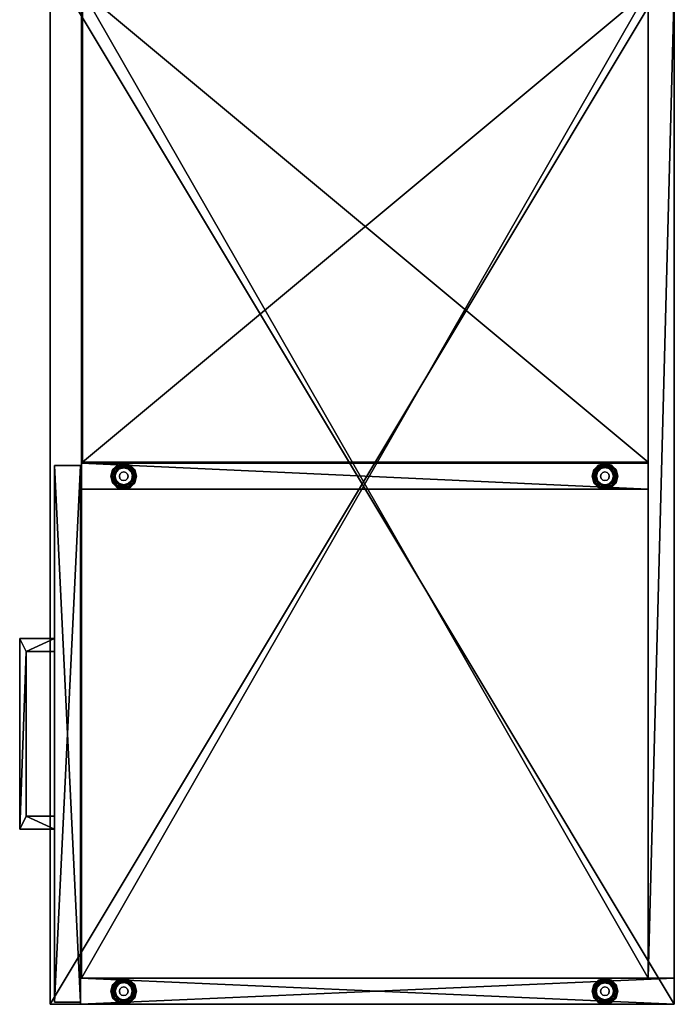
# Model space of a CAD drawing. Units: inches. Extents: x -2 to 373, y -12 to 72.
# Drawn here: x 354 to 373, y -3 to 25 of the extents above; entities that cross this region are included whole.
import ezdxf

# ---------------------------------------------------------------- set-up
doc = ezdxf.new("R2010")
doc.units = ezdxf.units.IN
doc.header["$MEASUREMENT"] = 0
for name, color, linetype, true_color in [('AFUFR-3-STFB', 7, 'Continuous', 0x78757b), ('AFUST-3-BKWD', 7, 'Continuous', 0x9c4d4a), ('AFUST-3-BKWD1', 7, 'Continuous', 0x9c4d4a), ('AFUST-3-DWWD', 7, 'Continuous', 0x725542), ('AFUST-3-DWWD1', 7, 'Continuous', 0x725542), ('AFUST-3-EDWD', 7, 'Continuous', 0x7b0000), ('AFUST-3-GDBK', 7, 'Continuous', 0x4a2421), ('AFUST-3-PLPT', 4, 'Continuous', 0x00ffff), ('AFUST-3-PNWD', 7, 'Continuous', 0x725542), ('AFUST-3-SHWD', 7, 'Continuous', 0x9c4d4a), ('AFUST-3-SHWD1', 7, 'Continuous', 0x9c4d4a), ('AFUST-3-TPWD', 7, 'Continuous', 0x725542)]:
    doc.layers.add(name, color=color, linetype=linetype, true_color=true_color)
doc.layers.add('CET Default', color=7, linetype='Continuous')

# ---------------------------------------------------------------- blocks, each defined once
blk = doc.blocks.new('*C43')
at = {"layer": 'AFUFR-3-STFB', "linetype": 'Continuous'}
mesh = blk.add_polyface(dxfattribs=at)
corners = [(0, -18, 23), (0, -18, 24.5), (0, 0, 24.5), (0, 0, 23), (30, -18, 23), (30, 0, 23), (30, 0, 24.5), (30, -18, 24.5)]
mesh.append_faces([[corners[k] for k in face] for face in [(0, 2, 3, 0), (4, 6, 7, 4), (0, 5, 4, 0), (1, 6, 2, 1), (0, 7, 1, 0), (3, 6, 5, 3)]], dxfattribs={"vtx0": -1, "vtx3": -1})
mesh.append_faces([[corners[k] for k in face] for face in [(0, 1, 2, 0), (4, 5, 6, 4), (0, 3, 5, 0), (1, 7, 6, 1), (0, 4, 7, 0), (3, 2, 6, 3)]], dxfattribs={"vtx2": -1})
blk = doc.blocks.new('*C41')
at = {"layer": 'CET Default', "linetype": 'Continuous', "rotation": 89.99999999999604}
blk.add_blockref('*C43', (154.77, -3.255), dxfattribs=at)
blk = doc.blocks.new('*C53')
at = {"layer": 'AFUST-3-TPWD', "linetype": 'Continuous'}
mesh = blk.add_polyface(dxfattribs=at)
corners = [(0, 0, 22.938), (0, -18, 22.938), (30, -18, 22.937), (30, 0, 22.937)]
mesh.append_faces([[corners[k] for k in face] for face in [(0, 2, 3, 0)]], dxfattribs={"vtx0": -1, "vtx3": -1})
mesh.append_faces([[corners[k] for k in face] for face in [(0, 1, 2, 0)]], dxfattribs={"vtx2": -1})
blk = doc.blocks.new('*C60')
at = {"layer": 'AFUST-3-PLPT', "linetype": 'Continuous'}
mesh = blk.add_polyface(dxfattribs=at)
corners = [(24.953, -17.875, 13.281), (24.953, -18.875, 13.281), (24.953, -18.875, 13.75), (24.953, -17.875, 13.75), (19.453, -18.875, 13.281), (19.453, -18.875, 13.75), (19.453, -17.875, 13.281), (19.453, -17.875, 13.75), (19.828, -17.875, 13.281), (19.828, -17.875, 13.75), (19.828, -18.687, 13.281), (19.828, -18.687, 13.75), (24.578, -18.687, 13.281), (24.578, -18.687, 13.75), (24.578, -17.875, 13.75), (24.578, -17.875, 13.281), (24.578, -18.687, 20.266), (24.578, -17.875, 20.266), (24.578, -17.875, 20.734), (24.578, -18.687, 20.734), (24.953, -17.875, 20.266), (24.953, -17.875, 20.734), (24.953, -18.875, 20.266), (24.953, -18.875, 20.734), (19.453, -18.875, 20.266), (19.453, -18.875, 20.734), (19.453, -17.875, 20.266), (19.453, -17.875, 20.734), (19.828, -17.875, 20.266), (19.828, -17.875, 20.734), (19.828, -18.687, 20.266), (19.828, -18.687, 20.734)]
mesh.append_faces([[corners[k] for k in face] for face in [(23, 31, 25, 23), (22, 30, 24, 22)]])
mesh.append_faces([[corners[k] for k in face] for face in [(13, 2, 3, 13), (2, 13, 11, 2), (12, 1, 0, 12), (1, 12, 10, 1), (19, 23, 21, 19), (16, 22, 20, 16)]], dxfattribs={"vtx0": -1, "vtx2": -1, "vtx3": -1})
mesh.append_faces([[corners[k] for k in face] for face in [(0, 2, 3, 0), (1, 5, 2, 1), (4, 7, 5, 4), (6, 9, 7, 6), (8, 11, 9, 8), (10, 13, 11, 10), (13, 3, 14, 13), (11, 7, 9, 11), (2, 11, 5, 2), (12, 0, 15, 12), (10, 6, 8, 10), (1, 10, 4, 1), (16, 18, 19, 16), (17, 21, 18, 17), (20, 23, 21, 20), (22, 25, 23, 22), (24, 27, 25, 24), (26, 29, 27, 26), (28, 31, 29, 28), (30, 19, 31, 30), (19, 21, 18, 19), (31, 27, 29, 31), (23, 19, 31, 23), (16, 20, 17, 16), (30, 26, 28, 30), (22, 16, 30, 22), (12, 14, 13, 12), (15, 3, 14, 15)]], dxfattribs={"vtx0": -1, "vtx3": -1})
mesh.append_faces([[corners[k] for k in face] for face in [(0, 1, 2, 0), (1, 4, 5, 1), (4, 6, 7, 4), (6, 8, 9, 6), (8, 10, 11, 8), (10, 12, 13, 10), (11, 5, 7, 11), (10, 4, 6, 10), (16, 17, 18, 16), (17, 20, 21, 17), (20, 22, 23, 20), (22, 24, 25, 22), (24, 26, 27, 24), (26, 28, 29, 26), (28, 30, 31, 28), (30, 16, 19, 30), (31, 25, 27, 31), (30, 24, 26, 30), (12, 15, 14, 12), (15, 0, 3, 15)]], dxfattribs={"vtx2": -1})
blk = doc.blocks.new('*C59')
at = {"layer": 'AFUST-3-DWWD1', "linetype": 'Continuous'}
mesh = blk.add_polyface(dxfattribs=at)
corners = [(29.938, -17.125, 0.75), (29.938, -17.875, 0.75), (14.469, -17.875, 0.75), (14.469, -17.125, 0.75), (29.938, -17.125, 14.75), (29.938, -17.875, 14.75), (14.469, -17.875, 14.75), (14.469, -17.125, 14.75)]
mesh.append_faces([[corners[k] for k in face] for face in [(0, 2, 3, 0), (4, 1, 0, 4), (1, 6, 5, 1), (4, 3, 0, 4), (7, 5, 4, 7), (3, 6, 7, 3)]], dxfattribs={"vtx0": -1, "vtx3": -1})
mesh.append_faces([[corners[k] for k in face] for face in [(0, 1, 2, 0), (4, 5, 1, 4), (1, 2, 6, 1), (4, 7, 3, 4), (7, 6, 5, 7), (3, 2, 6, 3)]], dxfattribs={"vtx2": -1})
blk = doc.blocks.new('*C66')
at = {"layer": 'AFUST-3-BKWD', "linetype": 'Continuous'}
mesh = blk.add_polyface(dxfattribs=at)
corners = [(0.75, -0.75, 0.5), (29.25, -0.75, 0.5), (29.25, -0.75, 21.875), (0.75, -0.75, 21.875), (29.25, 0, 21.875), (0.75, 0, 21.875), (0.75, 0, 0.5), (29.25, 0, 0.5)]
mesh.append_faces([[corners[k] for k in face] for face in [(0, 2, 3, 0), (2, 5, 3, 2), (6, 1, 7, 6)]], dxfattribs={"vtx0": -1, "vtx3": -1})
mesh.append_faces([[corners[k] for k in face] for face in [(0, 1, 2, 0), (2, 4, 5, 2), (6, 0, 1, 6)]], dxfattribs={"vtx2": -1})
blk = doc.blocks.new('*C64')
at = {"layer": 'AFUST-3-EDWD', "linetype": 'Continuous'}
mesh = blk.add_polyface(dxfattribs=at)
corners = [(0, -18, 22.938), (0, -18, 21.875), (30, -18, 21.875), (30, -18, 22.937), (0, 0, 22.938), (0, 0, 21.875), (30, 0, 22.937), (30, 0, 21.875)]
mesh.append_faces([[corners[k] for k in face] for face in [(0, 2, 3, 0), (4, 1, 0, 4), (6, 5, 4, 6), (3, 7, 6, 3)]], dxfattribs={"vtx0": -1, "vtx3": -1})
mesh.append_faces([[corners[k] for k in face] for face in [(0, 1, 2, 0), (4, 5, 1, 4), (6, 7, 5, 6), (3, 2, 7, 3)]], dxfattribs={"vtx2": -1})
blk = doc.blocks.new('*C72')
at = {"layer": 'AFUST-3-BKWD1', "linetype": 'Continuous'}
mesh = blk.add_polyface(dxfattribs=at)
corners = [(0.75, 0, 21.875), (29.25, 0, 21.875), (29.25, 0, 0.5), (0.75, 0, 0.5)]
mesh.append_faces([[corners[k] for k in face] for face in [(0, 2, 3, 0)]], dxfattribs={"vtx0": -1, "vtx3": -1})
mesh.append_faces([[corners[k] for k in face] for face in [(0, 1, 2, 0)]], dxfattribs={"vtx2": -1})
blk = doc.blocks.new('*C68')
at = {"layer": 'AFUST-3-SHWD', "linetype": 'Continuous'}
mesh = blk.add_polyface(dxfattribs=at)
corners = [(29.25, -0.75, 1.5), (29.25, -17.094, 1.5), (0.75, -17.094, 1.5), (0.75, -0.75, 1.5), (29.25, -17.094, 0.5), (0.75, -17.094, 0.5), (0.75, -0.75, 0.5), (29.25, -0.75, 0.5)]
mesh.append_faces([[corners[k] for k in face] for face in [(0, 2, 3, 0), (4, 6, 7, 4), (2, 4, 1, 2)]], dxfattribs={"vtx0": -1, "vtx3": -1})
mesh.append_faces([[corners[k] for k in face] for face in [(0, 1, 2, 0), (4, 5, 6, 4), (2, 5, 4, 2)]], dxfattribs={"vtx2": -1})
blk = doc.blocks.new('*C77')
at = {"layer": 'AFUST-3-SHWD1', "linetype": 'Continuous'}
mesh = blk.add_polyface(dxfattribs=at)
corners = [(14.375, -0.75, 13.935), (14.375, -0.75, 13.185), (0.781, -0.75, 13.185), (0.781, -0.75, 13.935), (14.375, -17.062, 13.935), (14.375, -17.062, 13.185), (0.781, -17.062, 13.935), (0.781, -17.062, 13.185)]
mesh.append_faces([[corners[k] for k in face] for face in [(0, 2, 3, 0), (4, 1, 0, 4), (6, 0, 3, 6), (2, 5, 7, 2), (6, 5, 4, 6), (3, 7, 6, 3)]], dxfattribs={"vtx0": -1, "vtx3": -1})
mesh.append_faces([[corners[k] for k in face] for face in [(0, 1, 2, 0), (4, 5, 1, 4), (6, 4, 0, 6), (2, 1, 5, 2), (6, 7, 5, 6), (3, 2, 7, 3)]], dxfattribs={"vtx2": -1})
blk = doc.blocks.new('*C75')
at = {"layer": 'AFUST-3-GDBK', "linetype": 'Continuous'}
mesh = blk.add_polyface(dxfattribs=at)
corners = [(0.519, -1.75, 0.252), (0.625, -1.856, 0.252), (0.684, -1.821, 0.196), (0.554, -1.691, 0.196), (0.698, -1.813, 0.108), (0.562, -1.677, 0.108), (0.66, -1.836, 0.031), (0.539, -1.715, 0.031), (0.587, -1.877, 0), (0.664, -2, 0.252), (0.732, -2, 0.196), (0.748, -2, 0.108), (0.704, -2, 0.031), (0.62, -2, 0), (0.625, -2.144, 0.252), (0.684, -2.179, 0.196), (0.698, -2.187, 0.108), (0.66, -2.164, 0.031), (0.587, -2.122, 0), (0.519, -2.25, 0.252), (0.554, -2.309, 0.196), (0.562, -2.323, 0.108), (0.539, -2.285, 0.031), (0.498, -2.212, 0), (14.472, -1.821, 0.196), (14.595, -1.677, 0.108), (14.458, -1.813, 0.108), (14.617, -1.715, 0.031), (14.497, -1.836, 0.031), (14.531, -2.144, 0.252), (14.493, -2, 0.252), (14.424, -2, 0.196), (14.472, -2.179, 0.196), (14.408, -2, 0.108), (14.458, -2.187, 0.108), (14.453, -2, 0.031), (14.497, -2.164, 0.031), (14.536, -2, 0), (14.531, -1.856, 0.252), (14.569, -1.877, 0), (0.625, -2.144, 0.41), (0.625, -1.856, 0.41)]
mesh.append_faces([[corners[k] for k in face] for face in [(5, 4, 6, 5), (5, 6, 7, 5), (15, 20, 21, 15), (15, 21, 16, 15), (16, 21, 22, 16), (16, 22, 17, 16), (29, 30, 31, 29), (29, 31, 32, 29), (32, 31, 33, 32), (32, 33, 34, 32), (34, 33, 35, 34), (34, 35, 36, 34), (36, 35, 37, 36), (30, 38, 24, 30), (30, 24, 31, 30), (31, 24, 26, 31), (31, 26, 33, 31), (33, 26, 28, 33), (33, 28, 35, 33), (14, 9, 1, 14), (38, 30, 29, 38)]])
mesh.append_faces([[corners[k] for k in face] for face in [(0, 2, 3, 0), (3, 4, 5, 3), (1, 10, 2, 1), (2, 11, 4, 2), (4, 12, 6, 4), (6, 13, 8, 6), (9, 15, 10, 9), (10, 16, 11, 10), (11, 17, 12, 11), (12, 18, 13, 12), (14, 20, 15, 14), (17, 23, 18, 17), (24, 25, 26, 24), (26, 27, 28, 26), (35, 39, 37, 35), (40, 1, 41, 40)]], dxfattribs={"vtx0": -1, "vtx3": -1})
mesh.append_faces([[corners[k] for k in face] for face in [(0, 1, 2, 0), (3, 2, 4, 3), (7, 6, 8, 7), (1, 9, 10, 1), (2, 10, 11, 2), (4, 11, 12, 4), (6, 12, 13, 6), (9, 14, 15, 9), (10, 15, 16, 10), (11, 16, 17, 11), (12, 17, 18, 12), (14, 19, 20, 14), (17, 22, 23, 17), (35, 28, 39, 35), (40, 14, 1, 40)]], dxfattribs={"vtx2": -1})
mesh = blk.add_polyface(dxfattribs=at)
corners = [(14.781, -15.518, 0.196), (14.595, -15.552, 0.108), (14.781, -15.502, 0.108), (14.531, -1.856, 0.252), (14.637, -1.75, 0.252), (14.603, -1.691, 0.196), (14.472, -1.821, 0.196), (14.595, -1.677, 0.108), (14.458, -1.813, 0.108), (14.617, -1.715, 0.031), (14.497, -1.836, 0.031), (14.659, -1.788, 0), (14.569, -1.877, 0), (14.781, -1.711, 0.252), (14.781, -1.643, 0.196), (14.781, -1.627, 0.108), (14.781, -1.671, 0.031), (14.781, -1.755, 0), (14.781, -2.289, 0.252), (14.637, -2.25, 0.252), (14.603, -2.309, 0.196), (14.781, -2.357, 0.196), (14.595, -2.323, 0.108), (14.781, -2.373, 0.108), (14.617, -2.285, 0.031), (14.781, -2.329, 0.031), (14.659, -2.212, 0), (14.781, -2.245, 0), (14.531, -2.144, 0.252), (14.472, -2.179, 0.196), (14.458, -2.187, 0.108), (14.497, -2.164, 0.031), (14.569, -2.122, 0), (14.536, -2, 0), (14.781, -2.125, 0.41), (14.781, -2.125, 0.5), (14.719, -2.108, 0.5), (14.719, -2.108, 0.41), (14.673, -2.062, 0.5), (14.673, -2.062, 0.41), (14.656, -2, 0.5), (14.656, -2, 0.41), (14.673, -1.937, 0.5), (14.673, -1.937, 0.41), (14.719, -1.892, 0.5), (14.719, -1.892, 0.41), (14.781, -1.875, 0.5), (14.781, -1.875, 0.41), (14.531, -2.144, 0.41), (14.781, -2.289, 0.41), (14.531, -1.856, 0.41), (14.781, -1.711, 0.41)]
mesh.append_faces([[corners[k] for k in face] for face in [(0, 1, 2, 0), (3, 4, 5, 3), (3, 5, 6, 3), (18, 19, 20, 18), (18, 20, 21, 18), (21, 20, 22, 21), (21, 22, 23, 21), (23, 22, 24, 23), (23, 24, 25, 23), (25, 24, 26, 25), (25, 26, 27, 25), (19, 28, 29, 19), (19, 29, 20, 19), (20, 29, 30, 20), (20, 30, 22, 20), (22, 30, 31, 22), (22, 31, 24, 22), (31, 33, 32, 31), (13, 4, 3, 13), (28, 19, 18, 28)]])
mesh.append_faces([[corners[k] for k in face] for face in [(10, 11, 12, 10), (4, 14, 5, 4), (5, 15, 7, 5), (7, 16, 9, 7), (9, 17, 11, 9), (24, 32, 26, 24), (34, 36, 37, 34), (37, 38, 39, 37), (39, 40, 41, 39), (41, 42, 43, 41), (43, 44, 45, 43), (45, 46, 47, 45), (48, 18, 49, 48), (50, 28, 48, 50), (51, 3, 50, 51)]], dxfattribs={"vtx0": -1, "vtx3": -1})
mesh.append_faces([[corners[k] for k in face] for face in [(6, 5, 7, 6), (8, 7, 9, 8), (10, 9, 11, 10), (4, 13, 14, 4), (5, 14, 15, 5), (7, 15, 16, 7), (9, 16, 17, 9), (24, 31, 32, 24), (34, 35, 36, 34), (37, 36, 38, 37), (39, 38, 40, 39), (41, 40, 42, 41), (43, 42, 44, 43), (45, 44, 46, 45), (48, 28, 18, 48), (50, 3, 28, 50), (51, 13, 3, 51)]], dxfattribs={"vtx2": -1})
mesh = blk.add_polyface(dxfattribs=at)
corners = [(14.781, -1.711, 0.252), (14.926, -1.75, 0.252), (14.96, -1.691, 0.196), (14.781, -1.643, 0.196), (14.968, -1.677, 0.108), (14.781, -1.627, 0.108), (14.946, -1.715, 0.031), (14.781, -1.671, 0.031), (14.904, -1.788, 0), (14.781, -1.755, 0), (15.031, -1.856, 0.252), (15.091, -1.821, 0.196), (15.104, -1.813, 0.108), (15.066, -1.836, 0.031), (14.993, -1.877, 0), (15.026, -2, 0), (15.031, -2.144, 0.252), (14.926, -2.25, 0.252), (14.96, -2.309, 0.196), (15.091, -2.179, 0.196), (14.968, -2.323, 0.108), (15.104, -2.187, 0.108), (14.946, -2.285, 0.031), (15.066, -2.164, 0.031), (14.904, -2.212, 0), (14.993, -2.122, 0), (14.781, -2.289, 0.252), (14.781, -2.357, 0.196), (14.781, -2.373, 0.108), (14.781, -2.329, 0.031), (14.781, -2.245, 0), (14.906, -2, 0.41), (14.906, -2, 0.5), (14.89, -2.062, 0.5), (14.89, -2.062, 0.41), (14.844, -2.108, 0.5), (14.844, -2.108, 0.41), (14.781, -2.125, 0.5), (14.781, -2.125, 0.41), (14.781, -1.875, 0.41), (14.781, -1.875, 0.5), (14.844, -1.892, 0.5), (14.844, -1.892, 0.41), (14.89, -1.937, 0.5), (14.89, -1.937, 0.41), (15.031, -1.856, 0.41), (14.781, -1.711, 0.41), (15.031, -2.144, 0.41), (14.781, -2.289, 0.41), (15.07, -2, 0.252)]
mesh.append_faces([[corners[k] for k in face] for face in [(5, 4, 6, 5), (5, 6, 7, 5), (1, 10, 11, 1), (1, 11, 2, 1), (4, 12, 13, 4), (4, 13, 6, 4), (13, 15, 14, 13), (16, 17, 18, 16), (16, 18, 19, 16), (19, 18, 20, 19), (21, 20, 22, 21), (23, 22, 24, 23), (23, 24, 25, 23), (17, 26, 27, 17), (17, 27, 18, 17), (18, 27, 28, 18), (18, 28, 20, 18), (22, 29, 30, 22), (22, 30, 24, 22), (10, 1, 0, 10), (16, 49, 10, 16), (26, 17, 16, 26)]])
mesh.append_faces([[corners[k] for k in face] for face in [(0, 2, 3, 0), (3, 4, 5, 3), (7, 8, 9, 7), (2, 12, 4, 2), (6, 14, 8, 6), (20, 29, 22, 20), (31, 33, 34, 31), (34, 35, 36, 34), (36, 37, 38, 36), (39, 41, 42, 39), (42, 43, 44, 42), (44, 32, 31, 44), (45, 0, 46, 45), (47, 10, 45, 47), (48, 16, 47, 48)]], dxfattribs={"vtx0": -1, "vtx3": -1})
mesh.append_faces([[corners[k] for k in face] for face in [(0, 1, 2, 0), (3, 2, 4, 3), (7, 6, 8, 7), (2, 11, 12, 2), (6, 13, 14, 6), (20, 28, 29, 20), (31, 32, 33, 31), (34, 33, 35, 34), (36, 35, 37, 36), (39, 40, 41, 39), (42, 41, 43, 42), (44, 43, 32, 44), (45, 10, 0, 45), (47, 16, 10, 47), (48, 26, 16, 48)]], dxfattribs={"vtx2": -1})
mesh = blk.add_polyface(dxfattribs=at)
corners = [(15.031, -1.856, 0.252), (15.07, -2, 0.252), (15.139, -2, 0.196), (15.091, -1.821, 0.196), (15.154, -2, 0.108), (15.104, -1.813, 0.108), (15.11, -2, 0.031), (15.066, -1.836, 0.031), (15.026, -2, 0), (15.031, -2.144, 0.252), (15.091, -2.179, 0.196), (15.104, -2.187, 0.108), (15.066, -2.164, 0.031), (14.993, -2.122, 0), (14.968, -2.323, 0.108), (14.946, -2.285, 0.031), (29.375, -1.856, 0.41), (29.375, -1.856, 0.252), (29.375, -2.144, 0.252), (29.375, -2.144, 0.41), (29.336, -2, 0.252), (29.316, -15.696, 0.196), (29.446, -15.566, 0.196), (29.438, -15.552, 0.108), (29.481, -1.75, 0.252), (29.316, -1.821, 0.196), (29.446, -1.691, 0.196), (29.302, -1.813, 0.108), (29.438, -1.677, 0.108), (29.34, -1.836, 0.031), (29.461, -1.715, 0.031), (29.413, -1.877, 0), (29.268, -2, 0.196), (29.252, -2, 0.108), (29.296, -2, 0.031), (29.38, -2, 0), (29.316, -2.179, 0.196), (29.302, -2.187, 0.108), (29.34, -2.164, 0.031), (29.413, -2.122, 0), (29.481, -2.25, 0.252), (29.446, -2.309, 0.196), (29.438, -2.323, 0.108), (29.461, -2.285, 0.031), (29.502, -2.212, 0)]
mesh.append_faces([[corners[k] for k in face] for face in [(0, 1, 2, 0), (0, 2, 3, 0), (3, 2, 4, 3), (3, 4, 5, 3), (5, 4, 6, 5), (5, 6, 7, 5), (7, 6, 8, 7), (1, 9, 10, 1), (1, 10, 2, 1), (2, 10, 11, 2), (2, 11, 4, 2), (4, 11, 12, 4), (4, 12, 6, 4), (10, 14, 11, 10), (11, 15, 12, 11), (17, 20, 18, 17), (21, 22, 23, 21), (24, 17, 25, 24), (24, 25, 26, 24), (28, 27, 29, 28), (28, 29, 30, 28), (30, 29, 31, 30), (25, 32, 33, 25), (25, 33, 27, 25), (27, 33, 34, 27), (27, 34, 29, 27), (29, 34, 35, 29), (29, 35, 31, 29), (20, 18, 36, 20), (20, 36, 32, 20), (32, 36, 37, 32), (32, 37, 33, 32), (33, 37, 38, 33), (33, 38, 34, 33), (34, 38, 39, 34), (34, 39, 35, 34), (18, 40, 41, 18), (18, 41, 36, 18), (36, 41, 42, 36), (36, 42, 37, 36), (37, 42, 43, 37), (37, 43, 38, 37), (38, 43, 44, 38), (38, 44, 39, 38)]])
mesh.append_faces([[corners[k] for k in face] for face in [(6, 13, 8, 6), (16, 18, 19, 16), (26, 27, 28, 26), (17, 32, 25, 17)]], dxfattribs={"vtx0": -1, "vtx3": -1})
mesh.append_faces([[corners[k] for k in face] for face in [(6, 12, 13, 6), (16, 17, 18, 16), (26, 25, 27, 26), (17, 20, 32, 17)]], dxfattribs={"vtx2": -1})
mesh = blk.add_polyface(dxfattribs=at)
corners = [(29.625, -1.711, 0.41), (29.625, -1.711, 0.252), (29.375, -1.856, 0.252), (29.375, -1.856, 0.41), (29.875, -2.144, 0.41), (29.875, -1.856, 0.252), (29.875, -1.856, 0.41), (29.481, -1.75, 0.252), (29.769, -1.75, 0.252), (29.804, -1.691, 0.196), (29.934, -1.821, 0.196), (29.812, -1.677, 0.108), (29.948, -1.813, 0.108), (29.789, -1.715, 0.031), (29.91, -1.836, 0.031), (29.748, -1.788, 0), (29.837, -1.877, 0), (29.625, -1.643, 0.196), (29.625, -1.627, 0.108), (29.625, -1.671, 0.031), (29.625, -1.755, 0), (29.446, -1.691, 0.196), (29.438, -1.677, 0.108), (29.461, -1.715, 0.031), (29.502, -1.788, 0), (29.413, -1.877, 0), (29.914, -2, 0.252), (29.982, -2, 0.196), (29.998, -2, 0.108), (29.954, -2, 0.031), (29.87, -2, 0), (29.75, -2, 0.41), (29.75, -2, 0.5), (29.733, -1.937, 0.5), (29.733, -1.937, 0.41), (29.687, -1.892, 0.5), (29.687, -1.892, 0.41), (29.625, -1.875, 0.5), (29.625, -1.875, 0.41), (29.563, -1.892, 0.5), (29.563, -1.892, 0.41), (29.517, -1.937, 0.5), (29.517, -1.937, 0.41), (29.5, -2, 0.5), (29.5, -2, 0.41)]
mesh.append_faces([[corners[k] for k in face] for face in [(1, 7, 2, 1), (5, 8, 1, 5), (5, 8, 9, 5), (5, 9, 10, 5), (12, 11, 13, 12), (12, 13, 14, 12), (14, 13, 15, 14), (14, 15, 16, 14), (8, 1, 17, 8), (8, 17, 9, 8), (9, 17, 18, 9), (9, 18, 11, 9), (11, 18, 19, 11), (11, 19, 13, 11), (1, 7, 21, 1), (1, 21, 17, 1), (17, 21, 22, 17), (17, 22, 18, 17), (18, 22, 23, 18), (18, 23, 19, 18), (23, 25, 24, 23), (26, 5, 10, 26), (26, 10, 27, 26), (27, 10, 12, 27), (27, 12, 28, 27), (28, 12, 14, 28), (28, 14, 29, 28), (29, 14, 16, 29), (29, 16, 30, 29)]])
mesh.append_faces([[corners[k] for k in face] for face in [(0, 2, 3, 0), (4, 5, 6, 4), (6, 1, 0, 6), (10, 11, 12, 10), (13, 20, 15, 13), (19, 24, 20, 19), (31, 33, 34, 31), (34, 35, 36, 34), (36, 37, 38, 36), (38, 39, 40, 38), (40, 41, 42, 40), (42, 43, 44, 42)]], dxfattribs={"vtx0": -1, "vtx3": -1})
mesh.append_faces([[corners[k] for k in face] for face in [(0, 1, 2, 0), (6, 5, 1, 6), (10, 9, 11, 10), (13, 19, 20, 13), (19, 23, 24, 19), (31, 32, 33, 31), (34, 33, 35, 34), (36, 35, 37, 36), (38, 37, 39, 38), (40, 39, 41, 40), (42, 41, 43, 42)]], dxfattribs={"vtx2": -1})
mesh = blk.add_polyface(dxfattribs=at)
corners = [(29.375, -2.144, 0.41), (29.375, -2.144, 0.252), (29.625, -2.289, 0.252), (29.625, -2.289, 0.41), (29.875, -2.144, 0.252), (29.875, -2.144, 0.41), (29.875, -1.856, 0.252), (29.481, -2.25, 0.252), (29.914, -2, 0.252), (29.769, -2.25, 0.252), (29.625, -2.357, 0.196), (29.446, -2.309, 0.196), (29.625, -2.373, 0.108), (29.438, -2.323, 0.108), (29.625, -2.329, 0.031), (29.461, -2.285, 0.031), (29.625, -2.245, 0), (29.502, -2.212, 0), (29.804, -2.309, 0.196), (29.812, -2.323, 0.108), (29.789, -2.285, 0.031), (29.748, -2.212, 0), (29.934, -2.179, 0.196), (29.948, -2.187, 0.108), (29.91, -2.164, 0.031), (29.837, -2.122, 0), (29.982, -2, 0.196), (29.998, -2, 0.108), (29.954, -2, 0.031), (29.87, -2, 0), (29.5, -2, 0.41), (29.5, -2, 0.5), (29.517, -2.062, 0.5), (29.517, -2.062, 0.41), (29.563, -2.108, 0.5), (29.563, -2.108, 0.41), (29.625, -2.125, 0.5), (29.625, -2.125, 0.41), (29.687, -2.108, 0.5), (29.687, -2.108, 0.41), (29.733, -2.062, 0.5), (29.733, -2.062, 0.41), (29.75, -2, 0.5), (29.75, -2, 0.41)]
mesh.append_faces([[corners[k] for k in face] for face in [(1, 7, 2, 1), (4, 8, 6, 4), (2, 9, 4, 2), (7, 2, 10, 7), (7, 10, 11, 7), (13, 12, 14, 13), (13, 14, 15, 13), (2, 9, 18, 2), (2, 18, 10, 2), (10, 18, 19, 10), (10, 19, 12, 10), (12, 19, 20, 12), (12, 20, 14, 12), (9, 4, 22, 9), (9, 22, 18, 9), (18, 22, 23, 18), (18, 23, 19, 18), (19, 23, 24, 19), (19, 24, 20, 19), (20, 24, 25, 20), (20, 25, 21, 20), (4, 8, 26, 4), (4, 26, 22, 4), (22, 26, 27, 22), (22, 27, 23, 22), (23, 27, 28, 23), (23, 28, 24, 23), (24, 28, 29, 24), (24, 29, 25, 24)]])
mesh.append_faces([[corners[k] for k in face] for face in [(0, 2, 3, 0), (3, 4, 5, 3), (11, 12, 13, 11), (15, 16, 17, 15), (14, 21, 16, 14), (30, 32, 33, 30), (33, 34, 35, 33), (35, 36, 37, 35), (37, 38, 39, 37), (39, 40, 41, 39), (41, 42, 43, 41)]], dxfattribs={"vtx0": -1, "vtx3": -1})
mesh.append_faces([[corners[k] for k in face] for face in [(0, 1, 2, 0), (3, 2, 4, 3), (5, 4, 6, 5), (11, 10, 12, 11), (15, 14, 16, 15), (14, 20, 21, 14), (30, 31, 32, 30), (33, 32, 34, 33), (35, 34, 36, 35), (37, 36, 38, 37), (39, 38, 40, 39), (41, 40, 42, 41)]], dxfattribs={"vtx2": -1})
mesh = blk.add_polyface(dxfattribs=at)
corners = [(0.519, -16.125, 0.252), (0.625, -16.019, 0.252), (0.684, -16.054, 0.196), (0.554, -16.184, 0.196), (0.698, -16.062, 0.108), (0.562, -16.198, 0.108), (0.66, -16.039, 0.031), (0.539, -16.16, 0.031), (0.587, -15.998, 0), (0.664, -15.875, 0.252), (0.732, -15.875, 0.196), (0.748, -15.875, 0.108), (0.704, -15.875, 0.031), (0.62, -15.875, 0), (0.625, -15.731, 0.252), (0.684, -15.696, 0.196), (0.698, -15.688, 0.108), (0.66, -15.711, 0.031), (0.587, -15.752, 0), (0.519, -15.625, 0.252), (0.554, -15.566, 0.196), (0.562, -15.552, 0.108), (0.539, -15.59, 0.031), (0.498, -15.663, 0), (14.472, -16.054, 0.196), (14.595, -16.198, 0.108), (14.458, -16.062, 0.108), (14.531, -15.731, 0.252), (14.493, -15.875, 0.252), (14.424, -15.875, 0.196), (14.472, -15.696, 0.196), (14.408, -15.875, 0.108), (14.458, -15.688, 0.108), (14.453, -15.875, 0.031), (14.497, -15.711, 0.031), (14.536, -15.875, 0), (14.531, -16.019, 0.252), (14.497, -16.039, 0.031), (14.569, -15.998, 0), (0.625, -16.019, 0.41), (0.625, -15.731, 0.41), (0.375, -15.586, 0.252)]
mesh.append_faces([[corners[k] for k in face] for face in [(0, 1, 2, 0), (0, 2, 3, 0), (3, 2, 4, 3), (3, 4, 5, 3), (5, 4, 6, 5), (5, 6, 7, 5), (7, 6, 8, 7), (1, 9, 10, 1), (1, 10, 2, 1), (2, 10, 11, 2), (2, 11, 4, 2), (4, 11, 12, 4), (4, 12, 6, 4), (11, 16, 17, 11), (11, 17, 12, 11), (15, 20, 21, 15), (15, 21, 16, 15), (24, 25, 26, 24), (30, 29, 31, 30), (30, 31, 32, 30), (34, 33, 35, 34), (28, 36, 24, 28), (28, 24, 29, 28), (29, 24, 26, 29), (29, 26, 31, 29), (31, 26, 37, 31), (31, 37, 33, 31), (1, 9, 14, 1)]])
mesh.append_faces([[corners[k] for k in face] for face in [(6, 13, 8, 6), (9, 15, 10, 9), (10, 16, 11, 10), (12, 18, 13, 12), (14, 20, 15, 14), (16, 22, 17, 16), (17, 23, 18, 17), (27, 29, 30, 27), (32, 33, 34, 32), (33, 38, 35, 33), (39, 14, 40, 39)]], dxfattribs={"vtx0": -1, "vtx3": -1})
mesh.append_faces([[corners[k] for k in face] for face in [(6, 12, 13, 6), (9, 14, 15, 9), (10, 15, 16, 10), (12, 17, 18, 12), (14, 19, 20, 14), (16, 21, 22, 16), (17, 22, 23, 17), (27, 28, 29, 27), (32, 31, 33, 32), (33, 37, 38, 33), (39, 1, 14, 39), (40, 14, 41, 40)]], dxfattribs={"vtx2": -1})
mesh = blk.add_polyface(dxfattribs=at)
corners = [(14.531, -16.019, 0.252), (14.637, -16.125, 0.252), (14.603, -16.184, 0.196), (14.472, -16.054, 0.196), (14.595, -16.198, 0.108), (14.458, -16.062, 0.108), (14.617, -16.16, 0.031), (14.497, -16.039, 0.031), (14.659, -16.087, 0), (14.569, -15.998, 0), (14.781, -16.164, 0.252), (14.781, -16.232, 0.196), (14.781, -16.248, 0.108), (14.781, -16.204, 0.031), (14.781, -16.12, 0), (14.781, -15.586, 0.252), (14.637, -15.625, 0.252), (14.603, -15.566, 0.196), (14.781, -15.518, 0.196), (14.595, -15.552, 0.108), (14.781, -15.502, 0.108), (14.617, -15.59, 0.031), (14.781, -15.546, 0.031), (14.659, -15.663, 0), (14.781, -15.63, 0), (14.531, -15.731, 0.252), (14.472, -15.696, 0.196), (14.458, -15.688, 0.108), (14.497, -15.711, 0.031), (14.569, -15.752, 0), (14.536, -15.875, 0), (14.781, -15.75, 0.41), (14.781, -15.75, 0.5), (14.719, -15.767, 0.5), (14.719, -15.767, 0.41), (14.673, -15.812, 0.5), (14.673, -15.812, 0.41), (14.656, -15.875, 0.5), (14.656, -15.875, 0.41), (14.673, -15.937, 0.5), (14.673, -15.937, 0.41), (14.719, -15.983, 0.5), (14.719, -15.983, 0.41), (14.781, -16, 0.5), (14.781, -16, 0.41), (14.781, -15.586, 0.41), (14.531, -15.731, 0.41), (14.531, -16.019, 0.41), (14.781, -16.164, 0.41), (14.493, -15.875, 0.252)]
mesh.append_faces([[corners[k] for k in face] for face in [(0, 1, 2, 0), (0, 2, 3, 0), (3, 2, 4, 3), (5, 4, 6, 5), (5, 6, 7, 5), (7, 6, 8, 7), (7, 8, 9, 7), (1, 10, 11, 1), (1, 11, 2, 1), (2, 11, 12, 2), (2, 12, 4, 2), (6, 13, 14, 6), (6, 14, 8, 6), (15, 16, 17, 15), (15, 17, 18, 15), (18, 17, 19, 18), (22, 21, 23, 22), (22, 23, 24, 22), (16, 25, 26, 16), (16, 26, 17, 16), (17, 26, 27, 17), (17, 27, 19, 17), (28, 30, 29, 28), (0, 1, 10, 0), (25, 49, 0, 25), (15, 16, 25, 15)]])
mesh.append_faces([[corners[k] for k in face] for face in [(4, 13, 6, 4), (20, 21, 22, 20), (19, 28, 21, 19), (21, 29, 23, 21), (31, 33, 34, 31), (34, 35, 36, 34), (36, 37, 38, 36), (38, 39, 40, 38), (40, 41, 42, 40), (42, 43, 44, 42), (45, 25, 46, 45), (46, 0, 47, 46), (47, 10, 48, 47)]], dxfattribs={"vtx0": -1, "vtx3": -1})
mesh.append_faces([[corners[k] for k in face] for face in [(4, 12, 13, 4), (20, 19, 21, 20), (19, 27, 28, 19), (21, 28, 29, 21), (31, 32, 33, 31), (34, 33, 35, 34), (36, 35, 37, 36), (38, 37, 39, 38), (40, 39, 41, 40), (42, 41, 43, 42), (45, 15, 25, 45), (46, 25, 0, 46), (47, 0, 10, 47)]], dxfattribs={"vtx2": -1})
mesh = blk.add_polyface(dxfattribs=at)
corners = [(14.781, -16.164, 0.252), (14.926, -16.125, 0.252), (14.96, -16.184, 0.196), (14.781, -16.232, 0.196), (14.968, -16.198, 0.108), (14.781, -16.248, 0.108), (14.946, -16.16, 0.031), (14.781, -16.204, 0.031), (14.904, -16.087, 0), (14.781, -16.12, 0), (15.031, -16.019, 0.252), (15.091, -16.054, 0.196), (15.104, -16.062, 0.108), (15.066, -16.039, 0.031), (14.993, -15.998, 0), (15.026, -15.875, 0), (15.031, -15.731, 0.252), (14.926, -15.625, 0.252), (14.96, -15.566, 0.196), (15.091, -15.696, 0.196), (14.968, -15.552, 0.108), (15.104, -15.688, 0.108), (14.946, -15.59, 0.031), (15.066, -15.711, 0.031), (14.904, -15.663, 0), (14.993, -15.752, 0), (14.781, -15.586, 0.252), (14.781, -15.518, 0.196), (14.781, -15.502, 0.108), (14.781, -15.546, 0.031), (14.781, -15.63, 0), (14.906, -15.875, 0.41), (14.906, -15.875, 0.5), (14.89, -15.812, 0.5), (14.89, -15.812, 0.41), (14.844, -15.767, 0.5), (14.844, -15.767, 0.41), (14.781, -15.75, 0.5), (14.781, -15.75, 0.41), (14.781, -16, 0.41), (14.781, -16, 0.5), (14.844, -15.983, 0.5), (14.844, -15.983, 0.41), (14.89, -15.937, 0.5), (14.89, -15.937, 0.41), (14.781, -16.164, 0.41), (15.031, -16.019, 0.41), (15.031, -15.731, 0.41), (14.781, -15.586, 0.41)]
mesh.append_faces([[corners[k] for k in face] for face in [(0, 1, 2, 0), (0, 2, 3, 0), (3, 2, 4, 3), (3, 4, 5, 3), (5, 4, 6, 5), (5, 6, 7, 5), (7, 6, 8, 7), (7, 8, 9, 7), (1, 10, 11, 1), (1, 11, 2, 1), (2, 11, 12, 2), (2, 12, 4, 2), (6, 13, 14, 6), (6, 14, 8, 6), (16, 17, 18, 16), (16, 18, 19, 16), (19, 18, 20, 19), (21, 20, 22, 21), (23, 22, 24, 23), (23, 24, 25, 23), (17, 26, 27, 17), (17, 27, 18, 17), (18, 27, 28, 18), (18, 28, 20, 18), (20, 28, 29, 20), (20, 29, 22, 20), (22, 29, 30, 22), (22, 30, 24, 22), (0, 1, 10, 0), (16, 17, 26, 16)]])
mesh.append_faces([[corners[k] for k in face] for face in [(4, 13, 6, 4), (13, 15, 14, 13), (31, 33, 34, 31), (34, 35, 36, 34), (36, 37, 38, 36), (39, 41, 42, 39), (42, 43, 44, 42), (44, 32, 31, 44), (45, 10, 46, 45), (46, 16, 47, 46), (47, 26, 48, 47)]], dxfattribs={"vtx0": -1, "vtx3": -1})
mesh.append_faces([[corners[k] for k in face] for face in [(4, 12, 13, 4), (31, 32, 33, 31), (34, 33, 35, 34), (36, 35, 37, 36), (39, 40, 41, 39), (42, 41, 43, 42), (44, 43, 32, 44), (45, 0, 10, 45), (46, 10, 16, 46), (47, 16, 26, 47)]], dxfattribs={"vtx2": -1})
mesh = blk.add_polyface(dxfattribs=at)
corners = [(15.031, -16.019, 0.252), (15.07, -15.875, 0.252), (15.139, -15.875, 0.196), (15.091, -16.054, 0.196), (15.154, -15.875, 0.108), (15.104, -16.062, 0.108), (15.11, -15.875, 0.031), (15.066, -16.039, 0.031), (15.026, -15.875, 0), (15.031, -15.731, 0.252), (15.091, -15.696, 0.196), (15.104, -15.688, 0.108), (15.066, -15.711, 0.031), (14.993, -15.752, 0), (14.968, -15.552, 0.108), (14.946, -15.59, 0.031), (29.375, -16.019, 0.41), (29.375, -16.019, 0.252), (29.625, -16.164, 0.252), (29.375, -15.731, 0.41), (29.375, -15.731, 0.252), (29.336, -15.875, 0.252), (29.481, -16.125, 0.252), (29.316, -16.054, 0.196), (29.446, -16.184, 0.196), (29.302, -16.062, 0.108), (29.438, -16.198, 0.108), (29.34, -16.039, 0.031), (29.461, -16.16, 0.031), (29.413, -15.998, 0), (29.268, -15.875, 0.196), (29.252, -15.875, 0.108), (29.296, -15.875, 0.031), (29.38, -15.875, 0), (29.316, -15.696, 0.196), (29.302, -15.688, 0.108), (29.34, -15.711, 0.031), (29.413, -15.752, 0), (29.481, -15.625, 0.252), (29.446, -15.566, 0.196), (29.438, -15.552, 0.108), (29.461, -15.59, 0.031), (29.502, -15.663, 0)]
mesh.append_faces([[corners[k] for k in face] for face in [(0, 1, 2, 0), (0, 2, 3, 0), (3, 2, 4, 3), (3, 4, 5, 3), (5, 4, 6, 5), (5, 6, 7, 5), (1, 9, 10, 1), (1, 10, 2, 1), (2, 10, 11, 2), (2, 11, 4, 2), (6, 12, 13, 6), (6, 13, 8, 6), (10, 14, 11, 10), (11, 15, 12, 11), (20, 21, 17, 20), (0, 1, 9, 0), (22, 17, 23, 22), (22, 23, 24, 22), (24, 23, 25, 24), (24, 25, 26, 24), (17, 21, 30, 17), (17, 30, 23, 17), (23, 30, 31, 23), (23, 31, 25, 23), (25, 31, 32, 25), (25, 32, 27, 25), (27, 32, 33, 27), (27, 33, 29, 27), (30, 34, 35, 30), (30, 35, 31, 30), (31, 35, 36, 31), (31, 36, 32, 31), (32, 36, 37, 32), (32, 37, 33, 32), (20, 38, 39, 20), (20, 39, 34, 20), (34, 40, 35, 34), (35, 40, 41, 35), (35, 41, 36, 35), (36, 41, 42, 36), (36, 42, 37, 36)]])
mesh.append_faces([[corners[k] for k in face] for face in [(4, 12, 6, 4), (19, 17, 16, 19), (26, 27, 28, 26), (21, 34, 30, 21)]], dxfattribs={"vtx0": -1, "vtx3": -1})
mesh.append_faces([[corners[k] for k in face] for face in [(7, 6, 8, 7), (4, 11, 12, 4), (16, 17, 18, 16), (19, 20, 17, 19), (26, 25, 27, 26), (28, 27, 29, 28), (21, 20, 34, 21)]], dxfattribs={"vtx2": -1})
mesh = blk.add_polyface(dxfattribs=at)
corners = [(29.625, -15.586, 0.41), (29.625, -15.586, 0.252), (29.375, -15.731, 0.252), (29.375, -15.731, 0.41), (29.875, -15.731, 0.41), (29.875, -15.731, 0.252), (29.875, -16.019, 0.41), (29.481, -15.625, 0.252), (29.769, -15.625, 0.252), (29.625, -15.518, 0.196), (29.446, -15.566, 0.196), (29.625, -15.502, 0.108), (29.438, -15.552, 0.108), (29.625, -15.546, 0.031), (29.461, -15.59, 0.031), (29.625, -15.63, 0), (29.502, -15.663, 0), (29.804, -15.566, 0.196), (29.812, -15.552, 0.108), (29.789, -15.59, 0.031), (29.748, -15.663, 0), (29.934, -15.696, 0.196), (29.948, -15.688, 0.108), (29.91, -15.711, 0.031), (29.837, -15.752, 0), (29.914, -15.875, 0.252), (29.982, -15.875, 0.196), (29.998, -15.875, 0.108), (29.954, -15.875, 0.031), (29.87, -15.875, 0), (29.5, -15.875, 0.41), (29.5, -15.875, 0.5), (29.517, -15.812, 0.5), (29.517, -15.812, 0.41), (29.563, -15.767, 0.5), (29.563, -15.767, 0.41), (29.625, -15.75, 0.5), (29.625, -15.75, 0.41), (29.687, -15.767, 0.5), (29.687, -15.767, 0.41), (29.733, -15.812, 0.5), (29.733, -15.812, 0.41), (29.75, -15.875, 0.5), (29.75, -15.875, 0.41), (29.733, -15.937, 0.5)]
mesh.append_faces([[corners[k] for k in face] for face in [(1, 7, 2, 1), (5, 8, 1, 5), (7, 1, 9, 7), (7, 9, 10, 7), (10, 9, 11, 10), (10, 11, 12, 10), (12, 11, 13, 12), (12, 13, 14, 12), (14, 13, 15, 14), (14, 15, 16, 14), (1, 8, 17, 1), (1, 17, 9, 1), (11, 18, 19, 11), (11, 19, 13, 11), (13, 19, 20, 13), (13, 20, 15, 13), (8, 5, 21, 8), (8, 21, 17, 8), (17, 21, 22, 17), (17, 22, 18, 17), (18, 22, 23, 18), (18, 23, 19, 18), (19, 23, 24, 19), (19, 24, 20, 19), (21, 26, 27, 21), (21, 27, 22, 21), (22, 27, 28, 22), (22, 28, 23, 22), (23, 28, 29, 23), (23, 29, 24, 23)]])
mesh.append_faces([[corners[k] for k in face] for face in [(0, 2, 3, 0), (4, 1, 0, 4), (6, 5, 4, 6), (9, 18, 11, 9), (5, 26, 21, 5), (30, 32, 33, 30), (33, 34, 35, 33), (35, 36, 37, 35), (37, 38, 39, 37), (39, 40, 41, 39), (41, 42, 43, 41)]], dxfattribs={"vtx0": -1, "vtx3": -1})
mesh.append_faces([[corners[k] for k in face] for face in [(0, 1, 2, 0), (4, 5, 1, 4), (9, 17, 18, 9), (5, 25, 26, 5), (30, 31, 32, 30), (33, 32, 34, 33), (35, 34, 36, 35), (37, 36, 38, 37), (39, 38, 40, 39), (41, 40, 42, 41), (43, 42, 44, 43)]], dxfattribs={"vtx2": -1})
mesh = blk.add_polyface(dxfattribs=at)
corners = [(29.375, -16.019, 0.41), (29.625, -16.164, 0.252), (29.625, -16.164, 0.41), (29.875, -16.019, 0.41), (29.875, -16.019, 0.252), (29.875, -15.731, 0.252), (29.375, -16.019, 0.252), (29.481, -16.125, 0.252), (29.769, -16.125, 0.252), (29.914, -15.875, 0.252), (29.804, -16.184, 0.196), (29.934, -16.054, 0.196), (29.812, -16.198, 0.108), (29.948, -16.062, 0.108), (29.789, -16.16, 0.031), (29.91, -16.039, 0.031), (29.748, -16.087, 0), (29.837, -15.998, 0), (29.625, -16.232, 0.196), (29.625, -16.248, 0.108), (29.625, -16.204, 0.031), (29.625, -16.12, 0), (29.446, -16.184, 0.196), (29.438, -16.198, 0.108), (29.461, -16.16, 0.031), (29.502, -16.087, 0), (29.413, -15.998, 0), (29.982, -15.875, 0.196), (29.998, -15.875, 0.108), (29.954, -15.875, 0.031), (29.87, -15.875, 0), (29.75, -15.875, 0.41), (29.733, -15.937, 0.5), (29.733, -15.937, 0.41), (29.687, -15.983, 0.5), (29.687, -15.983, 0.41), (29.625, -16, 0.5), (29.625, -16, 0.41), (29.563, -15.983, 0.5), (29.563, -15.983, 0.41), (29.517, -15.937, 0.5), (29.517, -15.937, 0.41), (29.5, -15.875, 0.5), (29.5, -15.875, 0.41)]
mesh.append_faces([[corners[k] for k in face] for face in [(6, 7, 1, 6), (1, 8, 4, 1), (4, 9, 5, 4), (4, 8, 10, 4), (4, 10, 11, 4), (11, 10, 12, 11), (11, 12, 13, 11), (8, 1, 18, 8), (8, 18, 10, 8), (10, 18, 19, 10), (10, 19, 12, 10), (12, 19, 20, 12), (12, 20, 14, 12), (14, 20, 21, 14), (14, 21, 16, 14), (1, 7, 22, 1), (1, 22, 18, 1), (18, 22, 23, 18), (18, 23, 19, 18), (19, 23, 24, 19), (19, 24, 20, 19), (20, 24, 25, 20), (20, 25, 21, 20), (9, 4, 11, 9), (9, 11, 27, 9), (27, 11, 13, 27), (27, 13, 28, 27), (28, 13, 15, 28), (28, 15, 29, 28), (29, 15, 17, 29), (29, 17, 30, 29)]])
mesh.append_faces([[corners[k] for k in face] for face in [(0, 1, 2, 0), (2, 4, 3, 2), (13, 14, 15, 13), (15, 16, 17, 15), (24, 26, 25, 24), (31, 32, 33, 31), (33, 34, 35, 33), (35, 36, 37, 35), (37, 38, 39, 37), (39, 40, 41, 39), (41, 42, 43, 41)]], dxfattribs={"vtx0": -1, "vtx3": -1})
mesh.append_faces([[corners[k] for k in face] for face in [(3, 4, 5, 3), (2, 1, 4, 2), (13, 12, 14, 13), (15, 14, 16, 15), (33, 32, 34, 33), (35, 34, 36, 35), (37, 36, 38, 37), (39, 38, 40, 39), (41, 40, 42, 41)]], dxfattribs={"vtx2": -1})
blk = doc.blocks.new('*C79')
at = {"layer": 'AFUST-3-PNWD', "linetype": 'Continuous'}
mesh = blk.add_polyface(dxfattribs=at)
corners = [(30, -17.125, 21.875), (30, -17.125, 0.5), (30, 0, 0.5), (30, 0, 21.875), (29.25, 0, 21.875), (29.25, -17.125, 21.875), (29.25, 0, 0.5), (29.25, -17.125, 0.5), (0, 0, 21.875), (0, 0, 0.5), (0, -17.125, 0.5), (0, -17.125, 21.875), (0.75, -17.125, 21.875), (0.75, 0, 21.875), (0.75, 0, 0.5), (0.75, -17.125, 0.5), (15.156, -0.75, 1.5), (15.156, -17.094, 1.5), (15.156, -17.094, 21.875), (15.156, -0.75, 21.875), (14.406, -0.75, 21.875), (14.406, -17.094, 21.875), (14.406, -17.094, 1.5), (14.406, -0.75, 1.5)]
mesh.append_faces([[corners[k] for k in face] for face in [(0, 2, 3, 0), (3, 5, 0, 3), (3, 6, 4, 3), (0, 7, 1, 0), (7, 4, 5, 7), (8, 10, 11, 8), (11, 13, 8, 11), (13, 9, 8, 13), (10, 12, 11, 10), (12, 14, 15, 12), (16, 18, 19, 16), (20, 22, 23, 20), (17, 21, 18, 17), (19, 21, 18, 19), (6, 1, 7, 6), (14, 10, 15, 14)]], dxfattribs={"vtx0": -1, "vtx3": -1})
mesh.append_faces([[corners[k] for k in face] for face in [(0, 1, 2, 0), (3, 4, 5, 3), (3, 2, 6, 3), (0, 5, 7, 0), (7, 6, 4, 7), (8, 9, 10, 8), (11, 12, 13, 11), (13, 14, 9, 13), (10, 15, 12, 10), (12, 13, 14, 12), (16, 17, 18, 16), (20, 21, 22, 20), (17, 22, 21, 17), (19, 20, 21, 19), (6, 2, 1, 6), (14, 9, 10, 14)]], dxfattribs={"vtx2": -1})
blk = doc.blocks.new('*C78')
at = {"layer": 'AFUST-3-DWWD', "linetype": 'Continuous'}
mesh = blk.add_polyface(dxfattribs=at)
corners = [(29.938, -17.125, 14.875), (29.938, -17.875, 14.875), (14.469, -17.875, 14.875), (14.469, -17.125, 14.875), (29.938, -17.125, 21.75), (29.938, -17.875, 21.75), (14.469, -17.875, 21.75), (14.469, -17.125, 21.75)]
mesh.append_faces([[corners[k] for k in face] for face in [(0, 2, 3, 0), (4, 1, 0, 4), (6, 1, 5, 6), (4, 3, 7, 4), (7, 5, 4, 7), (3, 6, 7, 3)]], dxfattribs={"vtx0": -1, "vtx3": -1})
mesh.append_faces([[corners[k] for k in face] for face in [(0, 1, 2, 0), (4, 5, 1, 4), (6, 2, 1, 6), (4, 0, 3, 4), (7, 6, 5, 7), (3, 2, 6, 3)]], dxfattribs={"vtx2": -1})
blk = doc.blocks.new('*C57')
at = {"layer": 'CET Default', "linetype": 'Continuous', "rotation": 269.9999999999962}
for name in ['*C53', '*C64', '*C79', '*C75', '*C68', '*C77', '*C66', '*C72', '*C59', '*C78', '*C60']:
    blk.add_blockref(name, (172.77, 26.745), dxfattribs=at)

msp = doc.modelspace()

# ---------------------------------------------------------------- block references
at = {"layer": 'CET Default', "linetype": 'Continuous'}
for name in ['*C57', '*C41']:
    msp.add_blockref(name, (200.301, 0), dxfattribs=at)

doc.saveas('drawing.dxf')
